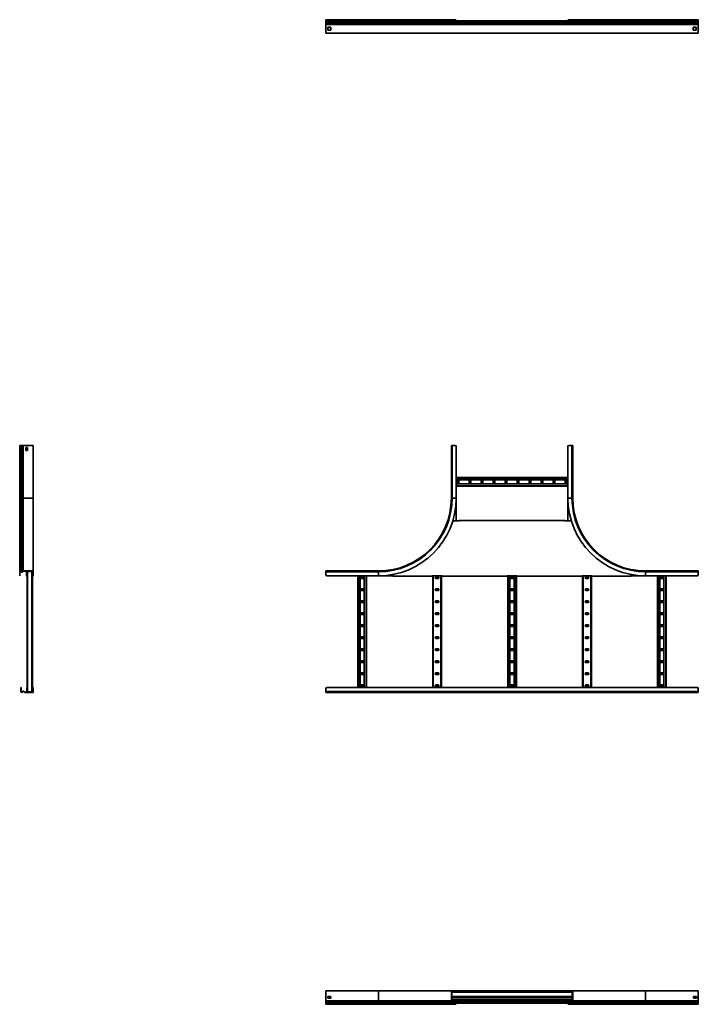
# Model space of a CAD drawing. Units: millimetres. Extents: x -1828 to 4967, y -1828 to 2228.
# Drawn here: x -1828 to 967, y -1828 to 2228 of the extents above; entities that cross this region are included whole.
import ezdxf

# ---------------------------------------------------------------- set-up
doc = ezdxf.new("R2010")
doc.units = ezdxf.units.MM

msp = doc.modelspace()

# ---------------------------------------------------------------- linework, layer by layer
at = {"color": 7, "linetype": 'Continuous', "lineweight": 35}
for p, q in [((-567, 2226.4), (-567, 2227.7)), ((-567, 2227.7), (-562, 2227.7)), ((-562, 2226.4), (-567, 2226.4)), ((-567, 2224.4), (-567, 2226.4)), ((-567, 2224.4), (-350, 2224.4)), ((-567, 2223.9), (-567, 2224.4)), ((-567, 2222.8), (-567, 2223.9)), ((-567, 2223.9), (-350, 2223.9)), ((-567, 2222.3), (-567, 2222.8)), ((-567, 2222.8), (-350, 2222.8)), ((-567, 2222.3), (967, 2222.3)), ((-567, 2219.1), (-567, 2222.3)), ((-567, 2219.1), (967, 2219.1)), ((-567, 2218.6), (-567, 2219.1)), ((-567, 2218.6), (967, 2218.6)), ((-567, 2216.7), (-567, 2218.6)), ((-567, 2216.7), (967, 2216.7)), ((-567, 2213.4), (-567, 2216.7)), ((-567, 2213.4), (967, 2213.4)), ((-567, 2211.2), (-567, 2213.4)), ((-567, 2208.5), (-567, 2211.2)), ((-567, 2211.2), (967, 2211.2)), ((-567, 2208.5), (-567, 2207.9)), ((-567, 2207.9), (967, 2207.9)), ((-567, 2206.8), (-567, 2207.9)), ((-567, 2174.5), (-567, 2206.8)), ((-562, 2227.7), (-562, 2226.4)), ((-562, 2227.7), (-350, 2227.7)), ((-562, 2226.4), (-350, 2226.4)), ((-546, 2196.8), (-558, 2196.8)), ((-558, 2184.8), (-558, 2196.8)), ((-558, 2195.2), (-546, 2195.2)), ((-546, 2196.8), (-546, 2184.8)), ((-350, 2227.7), (-350, 2226.4)), ((-350, 2227.7), (-30, 2227.7)), ((-350, 2226.4), (-30, 2226.4)), ((-350, 2224.4), (-350, 2226.4)), ((-350, 2224.4), (-48.8, 2224.4)), ((-350, 2223.9), (-350, 2224.4)), ((-350, 2222.8), (-350, 2223.9)), ((-350, 2223.9), (-48.8, 2223.9)), ((-350, 2222.8), (-48.4, 2222.8)), ((-48.8, 2223.9), (-48.8, 2224.4)), ((-47.9, 2222.3), (-48.4, 2222.8)), ((-30, 2227.7), (-30, 2226.4)), ((430, 2227.7), (430, 2226.4)), ((430, 2227.7), (750, 2227.7)), ((430, 2226.4), (750, 2226.4)), ((447.9, 2222.3), (448.4, 2222.8)), ((448.4, 2222.8), (750, 2222.8)), ((448.8, 2224.4), (750, 2224.4)), ((448.8, 2223.9), (448.8, 2224.4)), ((448.8, 2223.9), (750, 2223.9)), ((750, 2227.7), (750, 2226.4)), ((750, 2227.7), (962, 2227.7)), ((750, 2226.4), (962, 2226.4)), ((750, 2224.4), (750, 2226.4)), ((750, 2224.4), (967, 2224.4)), ((750, 2223.9), (750, 2224.4)), ((750, 2222.8), (750, 2223.9)), ((750, 2223.9), (967, 2223.9)), ((750, 2222.8), (967, 2222.8)), ((946, 2184.8), (946, 2196.8)), ((946, 2196.8), (958, 2196.8)), ((947, 2196.8), (947, 2195.2)), ((947, 2195.2), (958, 2195.2)), ((958, 2196.8), (958, 2184.8)), ((962, 2226.4), (962, 2227.7)), ((962, 2227.7), (967, 2227.7)), ((967, 2226.4), (962, 2226.4)), ((967, 2227.7), (967, 2226.4)), ((967, 2224.4), (967, 2226.4)), ((967, 2223.9), (967, 2224.4)), ((967, 2222.8), (967, 2223.9)), ((967, 2222.3), (967, 2222.8)), ((967, 2219.1), (967, 2222.3)), ((967, 2218.6), (967, 2219.1)), ((967, 2216.7), (967, 2218.6)), ((967, 2213.4), (967, 2216.7)), ((967, 2211.2), (967, 2213.4)), ((967, 2208.5), (967, 2211.2)), ((967, 2208.5), (967, 2207.9)), ((967, 2206.8), (967, 2207.9)), ((967, 2174.5), (967, 2206.8)), ((-567, 2174.5), (-567, 2172.3)), ((-567, 2172.3), (967, 2172.3)), ((-546, 2184.8), (-558, 2184.8)), ((958, 2184.8), (946, 2184.8)), ((967, 2174.5), (967, 2172.3)), ((-1827.7, 474.1), (-1827.7, 257.1)), ((-1824.5, 474.1), (-1827.7, 474.1)), ((-1824.5, 474.1), (-1824.5, 257.1)), ((-1823.9, 474.1), (-1824.5, 474.1)), ((-1823.9, 474.1), (-1823.9, 257.1)), ((-1822, 474.1), (-1823.9, 474.1)), ((-1822, 474.1), (-1822, 257.1)), ((-1818.7, 474.1), (-1822, 474.1)), ((-1818.7, 474.1), (-1818.7, 257.1)), ((-1816.5, 474.1), (-1818.7, 474.1)), ((-1813.8, 474.1), (-1816.5, 474.1)), ((-1816.5, 474.1), (-1816.5, 257.1)), ((-1813.8, 474.1), (-1813.2, 474.1)), ((-1813.2, 474.1), (-1813.2, 257.1)), ((-1812.1, 474.1), (-1813.2, 474.1)), ((-1774.9, 474.1), (-1812.1, 474.1)), ((-1802.2, 465.1), (-1802.2, 453.1)), ((-1795.2, 465.1), (-1802.2, 465.1)), ((-1802.2, 453.1), (-1795.2, 453.1)), ((-1802.2, 454.1), (-1795.2, 454.1)), ((-1795.2, 453.1), (-1795.2, 465.1)), ((-1774.9, 474.1), (-1772.7, 474.1)), ((-1772.7, 474.1), (-1772.7, 257.1)), ((-50, 257.1), (-50, 474.1)), ((-50, 474.1), (-46.8, 474.1)), ((-46.8, 257.1), (-46.8, 474.1)), ((-46.8, 474.1), (-35, 474.1)), ((-30, 257.1), (-30, 469.1)), ((430, 469.1), (430, 257.1)), ((446.8, 474.1), (435, 474.1)), ((446.8, 474.1), (446.8, 257.1)), ((450, 474.1), (446.8, 474.1)), ((450, 474.1), (450, 257.1)), ((430, 342.1), (-30, 342.1)), ((430, 332.6), (-30, 332.6)), ((-26.3, 328.1), (-26.3, 320.1)), ((-19.3, 320.1), (-19.3, 328.1)), ((23.2, 328.1), (23.2, 320.1)), ((30.2, 320.1), (30.2, 328.1)), ((72.7, 328.1), (72.7, 320.1)), ((79.7, 320.1), (79.7, 328.1)), ((122.2, 328.1), (122.2, 320.1)), ((129.2, 320.1), (129.2, 328.1)), ((171.7, 328.1), (171.7, 320.1)), ((178.7, 320.1), (178.7, 328.1)), ((221.2, 328.1), (221.2, 320.1)), ((228.2, 320.1), (228.2, 328.1)), ((270.7, 328.1), (270.7, 320.1)), ((277.7, 320.1), (277.7, 328.1)), ((320.2, 328.1), (320.2, 320.1)), ((327.2, 320.1), (327.2, 328.1)), ((369.7, 328.1), (369.7, 320.1)), ((376.7, 320.1), (376.7, 328.1)), ((419.2, 328.1), (419.2, 320.1)), ((426.2, 320.1), (426.2, 328.1)), ((430, 315.6), (-30, 315.6)), ((430, 306.1), (-30, 306.1)), ((-1824.5, 257.1), (-1827.7, 257.1)), ((-1827.7, 257.1), (-1827.7, -46.1)), ((-1824.5, 257.1), (-1824.5, -42.9)), ((-1823.9, 257.1), (-1824.5, 257.1)), ((-1823.9, 257.1), (-1823.9, -42.9)), ((-1822, 257.1), (-1823.9, 257.1)), ((-1822, 257.1), (-1822, -43.7)), ((-1818.7, 257.1), (-1822, 257.1)), ((-1816.5, 257.1), (-1818.7, 257.1)), ((-1818.7, 257.1), (-1818.7, -47)), ((-1816.5, 257.1), (-1816.5, -46.9)), ((-1813.2, 257.1), (-1816.5, 257.1)), ((-1813.2, 257.1), (-1813.2, -42.9)), ((-1772.7, 257.1), (-1813.2, 257.1)), ((-1772.7, -42.9), (-1772.7, 257.1)), ((-50, 257.1), (-46.8, 257.1)), ((-46.8, 257.1), (-30, 257.1)), ((-30, 164.2), (-30, 257.1)), ((446.8, 257.1), (430, 257.1)), ((430, 257.1), (430, 164.2)), ((450, 257.1), (446.8, 257.1)), ((-17.6, 164.2), (-43.8, 164.2)), ((-17.6, 165.3), (-17.6, 164.2)), ((417.6, 165.3), (-17.6, 165.3)), ((417.6, 164.2), (417.6, 165.3)), ((443.8, 164.2), (417.6, 164.2)), ((-1827.7, -46.1), (-1826.5, -46.1)), ((-1827.7, -46.1), (-1827.7, -57.9)), ((-1827.7, -57.9), (-1826.5, -57.9)), ((-1827.7, -62.9), (-1827.7, -57.9)), ((-1826.5, -62.9), (-1827.7, -62.9)), ((-1826.5, -46.1), (-1826.5, -57.9)), ((-1826.5, -57.9), (-1826.5, -62.9)), ((-1824.5, -42.9), (-1824.5, -44.1)), ((-1823.9, -42.9), (-1824.5, -42.9)), ((-1823.9, -44.1), (-1824.5, -44.1)), ((-1823.9, -42.9), (-1823.9, -44.1)), ((-1822, -43.7), (-1822.8, -44.5)), ((-1819.6, -47.8), (-1822.8, -44.5)), ((-1818.7, -47), (-1822, -43.7)), ((-1818.7, -47), (-1819.6, -47.8)), ((-1813.8, -43.7), (-1816.5, -46.9)), ((-1816.5, -46.9), (-1815.6, -47.6)), ((-1812.9, -44.5), (-1815.6, -47.6)), ((-1813.8, -43.7), (-1813.2, -42.9)), ((-1813.8, -43.7), (-1812.9, -44.5)), ((-1812.1, -42.9), (-1813.2, -42.9)), ((-1812.9, -44.5), (-1812.6, -44.1)), ((-1812.1, -44.1), (-1812.6, -44.1)), ((-1812.1, -42.9), (-1812.1, -44.1)), ((-1774.9, -42.9), (-1812.1, -42.9)), ((-1774.9, -44.1), (-1812.1, -44.1)), ((-1800.1, -44.1), (-1800.1, -61.9)), ((-1800.1, -61.9), (-1800.1, -64.1)), ((-1800.1, -61.9), (-1798.9, -61.9)), ((-1797.9, -64.1), (-1800.1, -64.1)), ((-1798.9, -46.3), (-1798.9, -44.1)), ((-1797.7, -46.3), (-1798.9, -46.3)), ((-1798.9, -46.3), (-1798.9, -57.9)), ((-1798.9, -57.9), (-1797.7, -57.9)), ((-1798.9, -62.9), (-1798.9, -57.9)), ((-1797.7, -62.9), (-1798.9, -62.9)), ((-1797.9, -62.9), (-1797.9, -64.1)), ((-1797.1, -64.1), (-1797.9, -64.1)), ((-1797.7, -46.3), (-1797.7, -45.3)), ((-1796.7, -45.3), (-1797.7, -45.3)), ((-1797.7, -46.3), (-1797.7, -57.9)), ((-1797.7, -57.9), (-1797.7, -62.9)), ((-1797.1, -62.9), (-1797.7, -62.9)), ((-1797.1, -45.3), (-1797.1, -540.5)), ((-1796.7, -44.1), (-1796.7, -45.3)), ((-1776.1, -45.3), (-1796.7, -45.3)), ((-1794.9, -45.3), (-1794.9, -540.5)), ((-1777.3, -45.3), (-1777.3, -540.5)), ((-1776.1, -45.3), (-1776.1, -44.1)), ((-1776.1, -45.3), (-1775.1, -45.3)), ((-1775.1, -46.3), (-1775.1, -45.3)), ((-1773.9, -46.3), (-1775.1, -46.3)), ((-1775.1, -57.9), (-1775.1, -46.3)), ((-1775.1, -57.9), (-1773.9, -57.9)), ((-1775.1, -62.9), (-1775.1, -57.9)), ((-1775.1, -62.9), (-1775.1, -540.5)), ((-1773.9, -62.9), (-1775.1, -62.9)), ((-1775.1, -64.1), (-1774.9, -64.1)), ((-1774.9, -42.9), (-1774.9, -44.1)), ((-1774.9, -42.9), (-1772.7, -42.9)), ((-1774.9, -44.1), (-1773.9, -44.1)), ((-1774.9, -64.1), (-1774.9, -62.9)), ((-1774.9, -64.1), (-1772.7, -64.1)), ((-1773.9, -45.1), (-1773.9, -44.1)), ((-1772.7, -45.1), (-1773.9, -45.1)), ((-1773.9, -57.9), (-1773.9, -45.1)), ((-1773.9, -57.9), (-1772.7, -57.9)), ((-1773.9, -62.9), (-1773.9, -57.9)), ((-1772.7, -62.9), (-1773.9, -62.9)), ((-1772.7, -45.1), (-1772.7, -42.9)), ((-1772.7, -57.9), (-1772.7, -45.1)), ((-1772.7, -57.9), (-1772.7, -62.9)), ((-1772.7, -62.9), (-1772.7, -64.1)), ((-567, -42.9), (-567, -46.1)), ((-567, -42.9), (-350, -42.9)), ((-567, -46.1), (-350, -46.1)), ((-567, -46.1), (-567, -57.9)), ((-562, -62.9), (-350, -62.9)), ((-435, -62.9), (-435, -522.9)), ((-425.5, -62.9), (-425.5, -522.9)), ((-413, -66.7), (-421, -66.7)), ((-421, -73.7), (-413, -73.7)), ((-408.5, -62.9), (-408.5, -522.9)), ((-399, -62.9), (-399, -522.9)), ((-350, -42.9), (-350, -46.1)), ((-350, -46.1), (-350, -62.9)), ((-350, -62.9), (-290.5, -62.9)), ((-290.5, -57.3), (-290.5, -61.9)), ((-290.5, -61.9), (-290.5, -64.1)), ((-128.5, -64.1), (-290.5, -64.1)), ((-88.5, -63), (-128.5, -63)), ((-128.5, -63), (-128.5, -64.1)), ((-126.5, -63), (-126.5, -522.9)), ((-104.5, -66.7), (-112.5, -66.7)), ((-112.5, -73.7), (-104.5, -73.7)), ((-90.5, -63), (-90.5, -522.9)), ((-88.5, -64.1), (-88.5, -63)), ((180, -64.1), (-88.5, -64.1)), ((220, -63), (180, -63)), ((180, -63), (180, -64.1)), ((182, -63), (182, -522.9)), ((191.5, -63), (191.5, -522.9)), ((204, -66.7), (196, -66.7)), ((196, -73.7), (204, -73.7)), ((208.5, -63), (208.5, -522.9)), ((218, -63), (218, -522.9)), ((220, -64.1), (220, -63)), ((488.5, -64.1), (220, -64.1)), ((528.5, -63), (488.5, -63)), ((488.5, -63), (488.5, -64.1)), ((490.5, -63), (490.5, -522.9)), ((512.5, -66.7), (504.5, -66.7)), ((504.5, -73.7), (512.5, -73.7)), ((526.5, -63), (526.5, -522.9)), ((528.5, -64.1), (528.5, -63)), ((690.5, -64.1), (528.5, -64.1)), ((690.5, -57.3), (690.5, -61.9)), ((690.5, -61.9), (690.5, -64.1)), ((690.5, -62.9), (750, -62.9)), ((750, -42.9), (750, -46.1)), ((750, -42.9), (967, -42.9)), ((750, -46.1), (750, -62.9)), ((750, -46.1), (967, -46.1)), ((750, -62.9), (962, -62.9)), ((799, -62.9), (799, -522.9)), ((808.5, -62.9), (808.5, -522.9)), ((821, -66.7), (813, -66.7)), ((813, -73.7), (821, -73.7)), ((825.5, -62.9), (825.5, -522.9)), ((835, -62.9), (835, -522.9)), ((967, -42.9), (967, -46.1)), ((967, -46.1), (967, -57.9)), ((-413, -116.2), (-421, -116.2)), ((-104.5, -116.2), (-112.5, -116.2)), ((204, -116.2), (196, -116.2)), ((512.5, -116.2), (504.5, -116.2)), ((821, -116.2), (813, -116.2)), ((-421, -123.2), (-413, -123.2)), ((-112.5, -123.2), (-104.5, -123.2)), ((196, -123.2), (204, -123.2)), ((504.5, -123.2), (512.5, -123.2)), ((813, -123.2), (821, -123.2)), ((-413, -165.7), (-421, -165.7)), ((-421, -172.7), (-413, -172.7)), ((-104.5, -165.7), (-112.5, -165.7)), ((-112.5, -172.7), (-104.5, -172.7)), ((204, -165.7), (196, -165.7)), ((196, -172.7), (204, -172.7)), ((512.5, -165.7), (504.5, -165.7)), ((504.5, -172.7), (512.5, -172.7)), ((821, -165.7), (813, -165.7)), ((813, -172.7), (821, -172.7)), ((-413, -215.2), (-421, -215.2)), ((-421, -222.2), (-413, -222.2)), ((-104.5, -215.2), (-112.5, -215.2)), ((-112.5, -222.2), (-104.5, -222.2)), ((204, -215.2), (196, -215.2)), ((196, -222.2), (204, -222.2)), ((512.5, -215.2), (504.5, -215.2)), ((504.5, -222.2), (512.5, -222.2)), ((821, -215.2), (813, -215.2)), ((813, -222.2), (821, -222.2)), ((-413, -264.7), (-421, -264.7)), ((-421, -271.7), (-413, -271.7)), ((-104.5, -264.7), (-112.5, -264.7)), ((-112.5, -271.7), (-104.5, -271.7)), ((204, -264.7), (196, -264.7)), ((196, -271.7), (204, -271.7)), ((512.5, -264.7), (504.5, -264.7)), ((504.5, -271.7), (512.5, -271.7)), ((821, -264.7), (813, -264.7)), ((813, -271.7), (821, -271.7)), ((-413, -314.2), (-421, -314.2)), ((-421, -321.2), (-413, -321.2)), ((-104.5, -314.2), (-112.5, -314.2)), ((-112.5, -321.2), (-104.5, -321.2)), ((204, -314.2), (196, -314.2)), ((196, -321.2), (204, -321.2)), ((512.5, -314.2), (504.5, -314.2)), ((504.5, -321.2), (512.5, -321.2)), ((821, -314.2), (813, -314.2)), ((813, -321.2), (821, -321.2)), ((-413, -363.7), (-421, -363.7)), ((-104.5, -363.7), (-112.5, -363.7)), ((204, -363.7), (196, -363.7)), ((512.5, -363.7), (504.5, -363.7)), ((821, -363.7), (813, -363.7)), ((-421, -370.7), (-413, -370.7)), ((-112.5, -370.7), (-104.5, -370.7)), ((196, -370.7), (204, -370.7)), ((504.5, -370.7), (512.5, -370.7)), ((813, -370.7), (821, -370.7)), ((-413, -413.2), (-421, -413.2)), ((-421, -420.2), (-413, -420.2)), ((-104.5, -413.2), (-112.5, -413.2)), ((-112.5, -420.2), (-104.5, -420.2)), ((204, -413.2), (196, -413.2)), ((196, -420.2), (204, -420.2)), ((512.5, -413.2), (504.5, -413.2)), ((504.5, -420.2), (512.5, -420.2)), ((821, -413.2), (813, -413.2)), ((813, -420.2), (821, -420.2)), ((-413, -462.7), (-421, -462.7)), ((-421, -469.7), (-413, -469.7)), ((-104.5, -462.7), (-112.5, -462.7)), ((-112.5, -469.7), (-104.5, -469.7)), ((204, -462.7), (196, -462.7)), ((196, -469.7), (204, -469.7)), ((512.5, -462.7), (504.5, -462.7)), ((504.5, -469.7), (512.5, -469.7)), ((821, -462.7), (813, -462.7)), ((813, -469.7), (821, -469.7)), ((-1822.4, -522.9), (-1821.2, -522.9)), ((-1822.4, -527.9), (-1822.4, -522.9)), ((-1821.2, -522.9), (-1821.2, -527.9)), ((-1798.6, -522.9), (-1797.4, -522.9)), ((-1798.6, -527.9), (-1798.6, -522.9)), ((-1797.4, -522.9), (-1797.4, -527.9)), ((-1774.8, -522.9), (-1773.6, -522.9)), ((-1774.8, -527.9), (-1774.8, -522.9)), ((-1773.6, -522.9), (-1772.4, -522.9)), ((-1773.6, -527.9), (-1773.6, -522.9)), ((-1772.4, -522.9), (-1772.4, -527.9)), ((-562, -522.9), (962, -522.9)), ((-413, -512.2), (-421, -512.2)), ((-421, -519.2), (-413, -519.2)), ((-104.5, -512.2), (-112.5, -512.2)), ((-112.5, -519.2), (-104.5, -519.2)), ((204, -512.2), (196, -512.2)), ((196, -519.2), (204, -519.2)), ((512.5, -512.2), (504.5, -512.2)), ((504.5, -519.2), (512.5, -519.2)), ((821, -512.2), (813, -512.2)), ((813, -519.2), (821, -519.2)), ((-1822.4, -539.7), (-1822.4, -527.9)), ((-1821.2, -527.9), (-1822.4, -527.9)), ((-1822.4, -539.7), (-1821.2, -539.7)), ((-1821.2, -539.7), (-1821.2, -527.9)), ((-1819.2, -541.7), (-1819.2, -542.9)), ((-1818.6, -541.7), (-1819.2, -541.7)), ((-1818.6, -542.9), (-1819.2, -542.9)), ((-1818.6, -542.9), (-1818.6, -541.7)), ((-1814.3, -538), (-1817.5, -541.3)), ((-1817.5, -541.3), (-1816.7, -542.1)), ((-1813.4, -538.8), (-1816.7, -542.1)), ((-1813.4, -538.8), (-1814.3, -538)), ((-1810.3, -538.2), (-1811.2, -538.9)), ((-1808.5, -542.1), (-1811.2, -538.9)), ((-1807.6, -541.3), (-1810.3, -538.2)), ((-1808.5, -542.1), (-1807.6, -541.3)), ((-1808.5, -542.1), (-1807.9, -542.9)), ((-1806.8, -542.9), (-1807.9, -542.9)), ((-1807.6, -541.3), (-1807.3, -541.7)), ((-1806.8, -541.7), (-1807.3, -541.7)), ((-1806.8, -541.7), (-1806.8, -542.9)), ((-1774.6, -541.7), (-1806.8, -541.7)), ((-1774.6, -542.9), (-1806.8, -542.9)), ((-1797.4, -527.9), (-1798.6, -527.9)), ((-1798.6, -539.5), (-1798.6, -527.9)), ((-1798.6, -539.5), (-1798.6, -541.7)), ((-1798.6, -539.5), (-1797.4, -539.5)), ((-1797.4, -539.5), (-1797.4, -527.9)), ((-1797.4, -539.5), (-1797.4, -540.5)), ((-1796.4, -540.5), (-1797.4, -540.5)), ((-1796.4, -540.5), (-1796.4, -541.7)), ((-1775.8, -540.5), (-1796.4, -540.5)), ((-1775.8, -541.7), (-1775.8, -540.5)), ((-1775.8, -540.5), (-1774.8, -540.5)), ((-1774.8, -527.9), (-1774.8, -539.5)), ((-1773.6, -527.9), (-1774.8, -527.9)), ((-1774.8, -539.5), (-1773.6, -539.5)), ((-1774.8, -539.5), (-1774.8, -540.5)), ((-1774.6, -542.9), (-1774.6, -541.7)), ((-1774.6, -541.7), (-1773.6, -541.7)), ((-1774.6, -542.9), (-1772.4, -542.9)), ((-1773.6, -527.9), (-1773.6, -540.7)), ((-1772.4, -527.9), (-1773.6, -527.9)), ((-1773.6, -540.7), (-1773.6, -541.7)), ((-1773.6, -540.7), (-1772.4, -540.7)), ((-1772.4, -527.9), (-1772.4, -540.7)), ((-1772.4, -540.7), (-1772.4, -542.9)), ((-567, -539.7), (-567, -527.9)), ((-567, -539.7), (967, -539.7)), ((-567, -542.9), (-567, -539.7)), ((-567, -542.9), (967, -542.9)), ((967, -539.7), (967, -527.9)), ((967, -542.9), (967, -539.7)), ((-567, -1772.7), (-567, -1772.4)), ((-567, -1772.4), (-562, -1772.4)), ((-567, -1774.9), (-567, -1772.7)), ((-567, -1772.7), (-350, -1772.7)), ((-567, -1774.9), (-567, -1812.1)), ((-562, -1772.4), (962, -1772.4)), ((-50, -1772.7), (-350, -1772.7)), ((-350, -1772.7), (-350, -1813.2)), ((-47.8, -1772.7), (-50, -1772.7)), ((-50, -1774.9), (-50, -1772.7)), ((-50, -1774.9), (-50, -1812.1)), ((-50, -1774.9), (-48.8, -1774.9)), ((-47.8, -1773.9), (-48.8, -1773.9)), ((-48.8, -1774.9), (-48.8, -1773.9)), ((-48.8, -1774.9), (-48.8, -1812.1)), ((-47.6, -1776.1), (-48.8, -1776.1)), ((-47.8, -1772.7), (-47.8, -1773.9)), ((-35, -1772.7), (-47.8, -1772.7)), ((-35, -1773.9), (-47.8, -1773.9)), ((-46.6, -1775.1), (-47.6, -1775.1)), ((-47.6, -1776.1), (-47.6, -1775.1)), ((447.6, -1775.4), (-47.6, -1775.4)), ((-47.6, -1776.1), (-47.6, -1796.7)), ((447.6, -1777.6), (-47.6, -1777.6)), ((-46.6, -1773.9), (-46.6, -1775.1)), ((-35, -1775.1), (-46.6, -1775.1)), ((-35, -1773.9), (-35, -1772.7)), ((-35, -1772.7), (-30, -1772.7)), ((-30, -1773.9), (-35, -1773.9)), ((-35, -1775.1), (-35, -1773.9)), ((-30, -1775.1), (-35, -1775.1)), ((-30, -1772.7), (-30, -1773.9)), ((-30, -1772.7), (-17.6, -1772.7)), ((-30, -1773.9), (-30, -1775.1)), ((-30, -1774), (-17.6, -1774)), ((-17.6, -1774.9), (-17.6, -1772.7)), ((-17.6, -1772.7), (417.6, -1772.7)), ((-17.6, -1775.4), (-17.6, -1774.9)), ((417.6, -1774.9), (417.6, -1772.7)), ((417.6, -1772.7), (430, -1772.7)), ((417.6, -1774), (430, -1774)), ((417.6, -1774.9), (417.6, -1775.4)), ((430, -1773.9), (430, -1772.7)), ((430, -1772.7), (435, -1772.7)), ((435, -1773.9), (430, -1773.9)), ((430, -1775.1), (430, -1773.9)), ((435, -1775.1), (430, -1775.1)), ((435, -1772.7), (435, -1773.9)), ((435, -1772.7), (447.8, -1772.7)), ((435, -1773.9), (447.8, -1773.9)), ((435, -1773.9), (435, -1775.1)), ((435, -1775.1), (446.6, -1775.1)), ((446.6, -1775.1), (446.6, -1773.9)), ((446.6, -1775.1), (447.6, -1775.1)), ((447.6, -1776.1), (447.6, -1775.1)), ((448.8, -1776.1), (447.6, -1776.1)), ((447.6, -1776.1), (447.6, -1796.7)), ((447.8, -1772.7), (447.8, -1773.9)), ((447.8, -1772.7), (450, -1772.7)), ((447.8, -1773.9), (448.8, -1773.9)), ((448.8, -1774.9), (448.8, -1773.9)), ((448.8, -1774.9), (448.8, -1812.1)), ((450, -1774.9), (448.8, -1774.9)), ((450, -1774.9), (450, -1772.7)), ((750, -1772.7), (450, -1772.7)), ((450, -1774.9), (450, -1812.1)), ((750, -1772.7), (750, -1813.2)), ((967, -1772.7), (750, -1772.7)), ((962, -1772.4), (967, -1772.4)), ((967, -1772.4), (967, -1772.7)), ((967, -1774.9), (967, -1772.7)), ((967, -1774.9), (967, -1812.1)), ((-567, -1812.1), (-567, -1813.2)), ((-567, -1813.2), (-350, -1813.2)), ((-567, -1813.8), (-567, -1813.2)), ((-567, -1813.8), (-567, -1816.5)), ((-567, -1816.5), (-350, -1816.5)), ((-567, -1816.5), (-567, -1818.7)), ((-567, -1818.7), (-567, -1822)), ((-567, -1818.7), (-350, -1818.7)), ((-567, -1822), (-567, -1823.9)), ((-567, -1822), (-350, -1822)), ((-567, -1823.9), (-350, -1823.9)), ((-567, -1823.9), (-567, -1824.5)), ((-567, -1824.5), (-350, -1824.5)), ((-567, -1824.5), (-567, -1827.7)), ((-546, -1795.2), (-558, -1795.2)), ((-558, -1795.2), (-558, -1802.2)), ((-546, -1796.9), (-558, -1796.9)), ((-558, -1802.2), (-546, -1802.2)), ((-546, -1802.2), (-546, -1795.2)), ((-350, -1813.2), (-350, -1816.5)), ((-350, -1813.2), (-50, -1813.2)), ((-350, -1816.5), (-350, -1818.7)), ((-350, -1816.5), (-46, -1816.5)), ((-350, -1818.7), (-45.9, -1818.7)), ((-350, -1818.7), (-350, -1822)), ((-350, -1822), (-49.2, -1822)), ((-350, -1822), (-350, -1823.9)), ((-350, -1823.9), (-350, -1824.5)), ((-350, -1823.9), (-50, -1823.9)), ((-350, -1824.5), (-50, -1824.5)), ((-350, -1824.5), (-350, -1827.7)), ((-50, -1812.1), (-50, -1813.2)), ((-50, -1812.1), (-48.8, -1812.1)), ((-49.2, -1813.8), (-50, -1813.2)), ((-50, -1823.9), (-48.8, -1823.9)), ((-50, -1823.9), (-50, -1824.5)), ((-50, -1824.5), (-48.8, -1824.5)), ((-49.2, -1813.8), (-48.4, -1812.9)), ((-49.2, -1813.8), (-46, -1816.5)), ((-45.9, -1818.7), (-49.2, -1822)), ((-49.2, -1822), (-48.4, -1822.8)), ((-48.8, -1796.7), (-47.6, -1796.7)), ((-46.6, -1798.9), (-48.8, -1798.9)), ((-17.6, -1800.1), (-48.8, -1800.1)), ((448.8, -1807.3), (-48.8, -1807.3)), ((-48.8, -1812.1), (-48.8, -1812.6)), ((-48.4, -1812.9), (-48.8, -1812.6)), ((-48.8, -1823.9), (-48.8, -1824.5)), ((-48.4, -1812.9), (-45.3, -1815.6)), ((-45.1, -1819.6), (-48.4, -1822.8)), ((-47.9, -1822.4), (447.9, -1822.4)), ((447.6, -1795.2), (-47.6, -1795.2)), ((-47.6, -1796.7), (-47.6, -1797.7)), ((447.6, -1797.4), (-47.6, -1797.4)), ((-46.6, -1797.7), (-47.6, -1797.7)), ((-46.7, -1821.2), (446.7, -1821.2)), ((-46.6, -1797.7), (-46.6, -1798.9)), ((-46.6, -1797.7), (-35, -1797.7)), ((-46.6, -1798.9), (-35, -1798.9)), ((-46, -1816.5), (-45.3, -1815.6)), ((-45.9, -1818.7), (-45.1, -1819.6)), ((-35, -1798.9), (-35, -1797.7)), ((-35, -1797.7), (-30, -1797.7)), ((-30, -1798.9), (-35, -1798.9)), ((-30, -1797.7), (-30, -1798.9)), ((-17.6, -1798.7), (-30, -1798.7)), ((-17.6, -1797.9), (-17.6, -1797.4)), ((-17.6, -1797.9), (-17.6, -1800.1)), ((417.6, -1800.1), (-17.6, -1800.1)), ((417.6, -1797.4), (417.6, -1797.9)), ((417.6, -1797.9), (417.6, -1800.1)), ((430, -1798.7), (417.6, -1798.7)), ((448.8, -1800.1), (417.6, -1800.1)), ((430, -1798.9), (430, -1797.7)), ((430, -1797.7), (435, -1797.7)), ((435, -1798.9), (430, -1798.9)), ((435, -1797.7), (435, -1798.9)), ((446.6, -1797.7), (435, -1797.7)), ((446.6, -1798.9), (435, -1798.9)), ((445.9, -1818.7), (445.1, -1819.6)), ((445.1, -1819.6), (448.4, -1822.8)), ((448.4, -1812.9), (445.3, -1815.6)), ((446, -1816.5), (445.3, -1815.6)), ((445.9, -1818.7), (449.2, -1822)), ((445.9, -1818.7), (750, -1818.7)), ((449.2, -1813.8), (446, -1816.5)), ((446, -1816.5), (750, -1816.5)), ((446.6, -1798.9), (446.6, -1797.7)), ((446.6, -1797.7), (447.6, -1797.7)), ((446.6, -1798.9), (448.8, -1798.9)), ((447.6, -1796.7), (447.6, -1797.7)), ((447.6, -1796.7), (448.8, -1796.7)), ((448.4, -1812.9), (448.8, -1812.6)), ((449.2, -1813.8), (448.4, -1812.9)), ((449.2, -1822), (448.4, -1822.8)), ((448.8, -1812.1), (448.8, -1812.6)), ((450, -1812.1), (448.8, -1812.1)), ((450, -1823.9), (448.8, -1823.9)), ((448.8, -1823.9), (448.8, -1824.5)), ((450, -1824.5), (448.8, -1824.5)), ((449.2, -1813.8), (450, -1813.2)), ((449.2, -1822), (750, -1822)), ((450, -1812.1), (450, -1813.2)), ((450, -1813.2), (750, -1813.2)), ((450, -1823.9), (450, -1824.5)), ((450, -1823.9), (750, -1823.9)), ((450, -1824.5), (750, -1824.5)), ((750, -1813.2), (750, -1816.5)), ((967, -1813.2), (750, -1813.2)), ((750, -1816.5), (750, -1818.7)), ((750, -1816.5), (967, -1816.5)), ((750, -1818.7), (750, -1822)), ((750, -1818.7), (967, -1818.7)), ((750, -1822), (750, -1823.9)), ((750, -1822), (967, -1822)), ((750, -1823.9), (750, -1824.5)), ((750, -1823.9), (967, -1823.9)), ((750, -1824.5), (750, -1827.7)), ((750, -1824.5), (967, -1824.5)), ((959, -1795.2), (947, -1795.2)), ((947, -1795.2), (947, -1802.2)), ((947, -1796.9), (958, -1796.9)), ((947, -1802.2), (959, -1802.2)), ((958, -1796.9), (958, -1795.2)), ((959, -1802.2), (959, -1795.2)), ((967, -1812.1), (967, -1813.2)), ((967, -1813.8), (967, -1813.2)), ((967, -1813.8), (967, -1816.5)), ((967, -1816.5), (967, -1818.7)), ((967, -1818.7), (967, -1822)), ((967, -1822), (967, -1823.9)), ((967, -1823.9), (967, -1824.5)), ((967, -1824.5), (967, -1827.7)), ((-567, -1827.7), (-350, -1827.7)), ((-350, -1827.7), (-46.8, -1827.7)), ((-46.8, -1827.7), (-46.8, -1826.5)), ((-46.8, -1826.5), (-35, -1826.5)), ((-46.8, -1827.7), (-35, -1827.7)), ((-35, -1827.7), (-35, -1826.5)), ((-35, -1826.5), (-30, -1826.5)), ((-30, -1827.7), (-35, -1827.7)), ((-30, -1826.5), (-30, -1827.7)), ((430, -1827.7), (430, -1826.5)), ((430, -1826.5), (435, -1826.5)), ((435, -1827.7), (430, -1827.7)), ((435, -1826.5), (435, -1827.7)), ((446.8, -1826.5), (435, -1826.5)), ((446.8, -1827.7), (435, -1827.7)), ((446.8, -1827.7), (446.8, -1826.5)), ((446.8, -1827.7), (750, -1827.7)), ((750, -1827.7), (967, -1827.7))]:
    msp.add_line(p, q, dxfattribs=at)
at = {"color": 8, "linetype": 'Continuous', "lineweight": 35}
for p, q in [((-350, 2222.3), (-350, 2222.8)), ((750, 2222.3), (750, 2222.8)), ((430, 339.9), (-30, 339.9)), ((430, 308.3), (-30, 308.3)), ((-432.8, -62.9), (-432.8, -522.9)), ((-401.2, -62.9), (-401.2, -522.9)), ((-124.3, -63), (-124.3, -522.9)), ((-92.7, -63), (-92.7, -522.9)), ((184.2, -63), (184.2, -522.9)), ((215.8, -63), (215.8, -522.9)), ((492.7, -63), (492.7, -522.9)), ((524.3, -63), (524.3, -522.9)), ((801.2, -62.9), (801.2, -522.9)), ((832.8, -62.9), (832.8, -522.9)), ((-562, -1772.4), (-562, -1772.7)), ((962, -1772.7), (962, -1772.4)), ((-48.8, -1810.3), (448.8, -1810.3)), ((-46.8, -1814.3), (446.8, -1814.3)), ((-44.8, -1819.2), (444.8, -1819.2)), ((-44.5, -1818.6), (444.5, -1818.6)), ((-44.3, -1817.5), (444.3, -1817.5))]:
    msp.add_line(p, q, dxfattribs=at)
at = {"color": 7, "linetype": 'Continuous', "lineweight": 35}
for centre, radius, start, end in [((-46.8, 2224.4), 2, 90, 180), ((-47.3, 2223.9), 1.5, 180, 225), ((446.8, 2224.4), 2, 0, 90), ((447.3, 2223.9), 1.5, 315, 360), ((-35, 469.1), 5, 360, 90), ((435, 469.1), 5, 90, 180), ((-22.8, 328.1), 3.5, 0, 180), ((26.7, 328.1), 3.5, 0, 180), ((76.2, 328.1), 3.5, 360, 180), ((125.7, 328.1), 3.5, 0, 180), ((175.2, 328.1), 3.5, 0, 180), ((224.7, 328.1), 3.5, 360, 180), ((274.2, 328.1), 3.5, 0, 180), ((323.7, 328.1), 3.5, 0, 180), ((373.2, 328.1), 3.5, 0, 180), ((422.7, 328.1), 3.5, 0, 180), ((-22.8, 320.1), 3.5, 180, 360), ((26.7, 320.1), 3.5, 180, 0), ((76.2, 320.1), 3.5, 180, 0), ((125.7, 320.1), 3.5, 180, 360), ((175.2, 320.1), 3.5, 180, 0), ((224.7, 320.1), 3.5, 180, 0), ((274.2, 320.1), 3.5, 180, 0), ((323.7, 320.1), 3.5, 180, 0), ((373.2, 320.1), 3.5, 180, 360), ((422.7, 320.1), 3.5, 180, 0), ((-350, 257.1), 303.2, 270, 0), ((-350, 257.1), 320, 270, 0), ((-350, 257.1), 300, 270, 0), ((750, 257.1), 320, 180, 270), ((750, 257.1), 303.2, 180, 270), ((750, 257.1), 300, 180, 270), ((-1824.5, -46.1), 3.2, 90, 180), ((-1824.5, -46.1), 2, 90, 180), ((-1823.9, -45.6), 2.7, 45, 90), ((-1823.9, -45.6), 1.5, 45, 90), ((-1817.7, -45.9), 2.7, 225, 320), ((-1817.7, -45.9), 1.5, 225, 320), ((-562, -57.9), 5, 180, 270), ((-421, -70.2), 3.5, 90, 270), ((-413, -70.2), 3.5, 270, 90), ((-112.5, -70.2), 3.5, 90, 270), ((-104.5, -70.2), 3.5, 270, 90), ((196, -70.2), 3.5, 90, 270), ((204, -70.2), 3.5, 270, 90), ((504.5, -70.2), 3.5, 90, 270), ((512.5, -70.2), 3.5, 270, 90), ((813, -70.2), 3.5, 90, 270), ((821, -70.2), 3.5, 270, 90), ((962, -57.9), 5, 270, 360), ((-421, -119.7), 3.5, 90, 270), ((-413, -119.7), 3.5, 270, 90), ((-112.5, -119.7), 3.5, 90, 270), ((-104.5, -119.7), 3.5, 270, 90), ((196, -119.7), 3.5, 90, 270), ((204, -119.7), 3.5, 270, 90), ((504.5, -119.7), 3.5, 90, 270), ((512.5, -119.7), 3.5, 270, 90), ((813, -119.7), 3.5, 90, 270), ((821, -119.7), 3.5, 270, 90), ((-421, -169.2), 3.5, 90, 270), ((-413, -169.2), 3.5, 270, 90), ((-112.5, -169.2), 3.5, 90, 270), ((-104.5, -169.2), 3.5, 270, 90), ((196, -169.2), 3.5, 90, 270), ((204, -169.2), 3.5, 270, 90), ((504.5, -169.2), 3.5, 90, 270), ((512.5, -169.2), 3.5, 270, 90), ((813, -169.2), 3.5, 90, 270), ((821, -169.2), 3.5, 270, 90), ((-421, -218.7), 3.5, 90, 270), ((-413, -218.7), 3.5, 270, 90), ((-112.5, -218.7), 3.5, 90, 270), ((-104.5, -218.7), 3.5, 270, 90), ((196, -218.7), 3.5, 90, 270), ((204, -218.7), 3.5, 270, 90), ((504.5, -218.7), 3.5, 90, 270), ((512.5, -218.7), 3.5, 270, 90), ((813, -218.7), 3.5, 90, 270), ((821, -218.7), 3.5, 270, 90), ((-421, -268.2), 3.5, 90, 270), ((-413, -268.2), 3.5, 270, 90), ((-112.5, -268.2), 3.5, 90, 270), ((-104.5, -268.2), 3.5, 270, 90), ((196, -268.2), 3.5, 90, 270), ((204, -268.2), 3.5, 270, 90), ((504.5, -268.2), 3.5, 90, 270), ((512.5, -268.2), 3.5, 270, 90), ((813, -268.2), 3.5, 90, 270), ((821, -268.2), 3.5, 270, 90), ((-421, -317.7), 3.5, 90, 270), ((-413, -317.7), 3.5, 270, 90), ((-112.5, -317.7), 3.5, 90, 270), ((-104.5, -317.7), 3.5, 270, 90), ((196, -317.7), 3.5, 90, 270), ((204, -317.7), 3.5, 270, 90), ((504.5, -317.7), 3.5, 90, 270), ((512.5, -317.7), 3.5, 270, 90), ((813, -317.7), 3.5, 90, 270), ((821, -317.7), 3.5, 270, 90), ((-421, -367.2), 3.5, 90, 270), ((-413, -367.2), 3.5, 270, 90), ((-112.5, -367.2), 3.5, 90, 270), ((-104.5, -367.2), 3.5, 270, 90), ((196, -367.2), 3.5, 90, 270), ((204, -367.2), 3.5, 270, 90), ((504.5, -367.2), 3.5, 90, 270), ((512.5, -367.2), 3.5, 270, 90), ((813, -367.2), 3.5, 90, 270), ((821, -367.2), 3.5, 270, 90), ((-421, -416.7), 3.5, 90, 270), ((-413, -416.7), 3.5, 270, 90), ((-112.5, -416.7), 3.5, 90, 270), ((-104.5, -416.7), 3.5, 270, 90), ((196, -416.7), 3.5, 90, 270), ((204, -416.7), 3.5, 270, 90), ((504.5, -416.7), 3.5, 90, 270), ((512.5, -416.7), 3.5, 270, 90), ((813, -416.7), 3.5, 90, 270), ((821, -416.7), 3.5, 270, 90), ((-421, -466.2), 3.5, 90, 270), ((-413, -466.2), 3.5, 270, 90), ((-112.5, -466.2), 3.5, 90, 270), ((-104.5, -466.2), 3.5, 270, 90), ((196, -466.2), 3.5, 90, 270), ((204, -466.2), 3.5, 270, 90), ((504.5, -466.2), 3.5, 90, 270), ((512.5, -466.2), 3.5, 270, 90), ((813, -466.2), 3.5, 90, 270), ((821, -466.2), 3.5, 270, 90), ((-562, -527.9), 5, 90, 180), ((-421, -515.7), 3.5, 90, 270), ((-413, -515.7), 3.5, 270, 90), ((-112.5, -515.7), 3.5, 90, 270), ((-104.5, -515.7), 3.5, 270, 90), ((196, -515.7), 3.5, 90, 270), ((204, -515.7), 3.5, 270, 90), ((504.5, -515.7), 3.5, 90, 270), ((512.5, -515.7), 3.5, 270, 90), ((813, -515.7), 3.5, 90, 270), ((821, -515.7), 3.5, 270, 90), ((962, -527.9), 5, 0, 90), ((-1819.2, -539.7), 3.2, 180, 270), ((-1819.2, -539.7), 2, 180, 270), ((-1818.6, -540.2), 1.5, 270, 315), ((-1818.6, -540.2), 2.7, 270, 315), ((-1812.4, -539.9), 2.7, 40, 135), ((-1812.4, -539.9), 1.5, 40, 135), ((-47.3, -1823.9), 2.7, 135, 180), ((-46.8, -1824.5), 3.2, 180, 270), ((-47.3, -1823.9), 1.5, 135, 180), ((-46.8, -1824.5), 2, 180, 270), ((-47, -1817.7), 1.5, 315, 50), ((-47, -1817.7), 2.7, 315, 50), ((447, -1817.7), 2.7, 130, 225), ((447, -1817.7), 1.5, 130, 225), ((446.8, -1824.5), 3.2, 270, 0), ((446.8, -1824.5), 2, 270, 360), ((447.3, -1823.9), 1.5, 360, 45), ((447.3, -1823.9), 2.7, 360, 45)]:
    msp.add_arc(centre, radius, start, end, dxfattribs=at)

doc.saveas('drawing.dxf')
